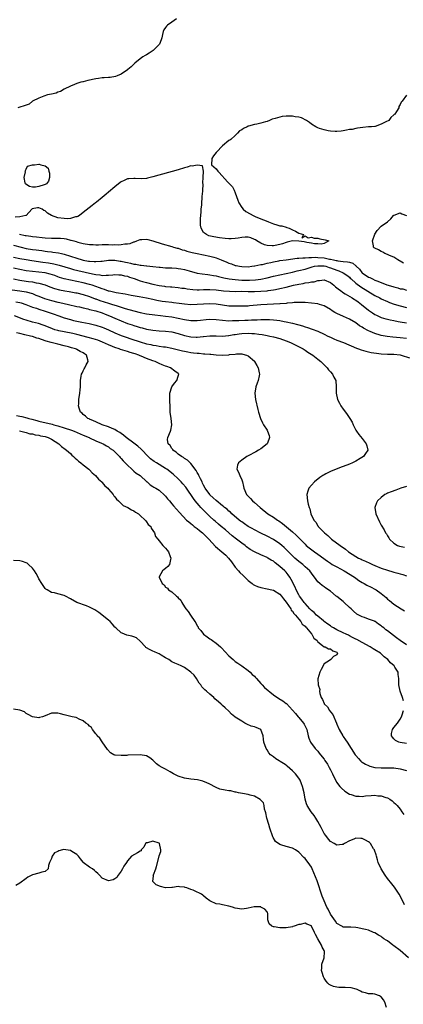
# Model space of a CAD drawing. Units: inches. Extents: x 2649000 to 2652000, y 1557000 to 1560000.
# Drawn here: x 2649705 to 2649826, y 1558384 to 1558695 of the extents above; entities that cross this region are included whole.
import ezdxf

# ---------------------------------------------------------------- set-up
doc = ezdxf.new("R2010")
doc.units = ezdxf.units.IN
doc.header["$MEASUREMENT"] = 0
doc.layers.add('LD26491557_2ft', color=135, linetype='Continuous')

msp = doc.modelspace()

# ---------------------------------------------------------------- linework, layer by layer
at = {"layer": 'LD26491557_2ft'}
for points, elevation in [([(2649754.46, 1558695), (2649753, 1558693.92), (2649751.61, 1558693), (2649751.27, 1558692.73), (2649751, 1558692.3), (2649750.45, 1558691.55), (2649750.22, 1558691), (2649750.07, 1558690.07), (2649749.81, 1558689), (2649749.63, 1558688.37), (2649749.07, 1558687), (2649749, 1558686.92), (2649747.1, 1558685), (2649745.82, 1558684.18), (2649745, 1558683.63), (2649744.57, 1558683.43), (2649743.87, 1558683), (2649743, 1558682.36), (2649741.29, 1558681), (2649740.11, 1558679.89), (2649739.09, 1558679), (2649739, 1558678.93), (2649737, 1558677.55), (2649735.74, 1558677), (2649735.21, 1558676.79), (2649733.5, 1558676.5), (2649733, 1558676.51), (2649731.62, 1558676.38), (2649731, 1558676.4), (2649729.81, 1558676.19), (2649729, 1558676.09), (2649726.47, 1558675.53), (2649725, 1558675.16), (2649724.86, 1558675.14), (2649724.27, 1558675), (2649723, 1558674.58), (2649722.29, 1558674.29), (2649721, 1558673.82), (2649719, 1558672.83), (2649717.9, 1558672.1), (2649717, 1558671.84), (2649716.46, 1558671.54), (2649715, 1558671.27), (2649713.81, 1558671), (2649712.64, 1558670.64), (2649711, 1558669.96), (2649709.08, 1558669), (2649707.93, 1558668.07), (2649707, 1558667.81), (2649706.44, 1558667.56), (2649705, 1558667.21), (2649704.45, 1558667)], 7780), ([(2649827, 1558670.91), (2649825.6, 1558669), (2649825.31, 1558668.69), (2649825, 1558668.02), (2649824.61, 1558667.39), (2649824.52, 1558667), (2649823.83, 1558665.83), (2649823.28, 1558665), (2649823.13, 1558664.87), (2649823, 1558664.72), (2649822.09, 1558663.91), (2649821.36, 1558663), (2649820.5, 1558662.5), (2649819, 1558661.77), (2649817.11, 1558661.11), (2649817, 1558661.09), (2649815.91, 1558661), (2649815.04, 1558660.96), (2649815, 1558660.94), (2649813.2, 1558660.8), (2649811.5, 1558660.5), (2649811, 1558660.46), (2649809.83, 1558660.17), (2649809, 1558660.1), (2649808.11, 1558659.89), (2649807, 1558659.73), (2649806.38, 1558659.62), (2649805, 1558659.5), (2649804.5, 1558659.5), (2649803, 1558659.6), (2649802.28, 1558659.72), (2649801, 1558659.99), (2649799.53, 1558660.47), (2649799, 1558660.66), (2649798.34, 1558661), (2649797, 1558661.78), (2649796.35, 1558662.35), (2649795.42, 1558663), (2649793.85, 1558663.85), (2649793, 1558664.03), (2649791.86, 1558664.14), (2649791, 1558664.36), (2649789.69, 1558664.31), (2649789, 1558664.35), (2649787.82, 1558664.18), (2649787, 1558664.04), (2649785.57, 1558663.57), (2649784.65, 1558663.35), (2649783.78, 1558663), (2649783, 1558662.66), (2649782.5, 1558662.5), (2649781, 1558662.08), (2649779.81, 1558661.81), (2649779, 1558661.65), (2649777.15, 1558661.15), (2649777, 1558661.12), (2649776.69, 1558661), (2649775.54, 1558660.46), (2649775, 1558660.05), (2649774.34, 1558659.66), (2649773.68, 1558659), (2649773, 1558658.25), (2649771.53, 1558657), (2649771.22, 1558656.78), (2649771, 1558656.64), (2649769, 1558654.98), (2649767.06, 1558652.94), (2649767, 1558652.85), (2649766.15, 1558651.85), (2649765.57, 1558651), (2649765.53, 1558649), (2649767, 1558647.77), (2649767.43, 1558647), (2649769.15, 1558645.15), (2649769.26, 1558645), (2649771, 1558643.24), (2649772.07, 1558642.07), (2649772.62, 1558641), (2649773, 1558640.18), (2649773.41, 1558639), (2649773.84, 1558637.84), (2649774.06, 1558637), (2649775, 1558635.54), (2649775.43, 1558635), (2649776.32, 1558634.32), (2649778.88, 1558632.88), (2649779.27, 1558632.73), (2649781, 1558631.99), (2649782.7, 1558631.3), (2649783.49, 1558631), (2649784.55, 1558630.55), (2649785, 1558630.34), (2649786.11, 1558630.11), (2649787, 1558629.7), (2649787.7, 1558629.7), (2649789, 1558629.29), (2649789.25, 1558629.25), (2649790, 1558629), (2649791, 1558628.44), (2649791.98, 1558628.02), (2649793, 1558627.39), (2649794.52, 1558627), (2649793.95, 1558625.95), (2649795, 1558626.64), (2649795.94, 1558625.94), (2649797, 1558626.13), (2649797.86, 1558625.86), (2649799, 1558625.81), (2649799.67, 1558625.67), (2649801.36, 1558625.36), (2649802.48, 1558625), (2649801, 1558624.23), (2649800.08, 1558623.92), (2649799, 1558624.1), (2649797.95, 1558624.05), (2649797, 1558624.31), (2649795.53, 1558624.47), (2649794.72, 1558624.72), (2649793, 1558624.94), (2649791, 1558624.98), (2649789.39, 1558624.61), (2649789, 1558624.54), (2649787.88, 1558624.12), (2649787, 1558623.87), (2649785.59, 1558623.59), (2649785, 1558623.43), (2649784.58, 1558623.42), (2649783, 1558623.51), (2649782.21, 1558623.79), (2649781, 1558624.25), (2649779.75, 1558625), (2649779.35, 1558625.35), (2649779, 1558625.48), (2649777.94, 1558625.94), (2649777, 1558626.17), (2649776.15, 1558626.15), (2649775, 1558626.1), (2649773.9, 1558625.9), (2649773, 1558625.77), (2649771.69, 1558625.69), (2649771, 1558625.68), (2649769.77, 1558625.77), (2649767.98, 1558625.98), (2649766.24, 1558626.24), (2649764.64, 1558626.64), (2649763.87, 1558627), (2649763, 1558627.69), (2649762.21, 1558629), (2649762.01, 1558630.01), (2649761.99, 1558631), (2649762.03, 1558632.03), (2649762.08, 1558633), (2649762.2, 1558634.2), (2649762.24, 1558635), (2649762.39, 1558636.39), (2649762.4, 1558637), (2649762.57, 1558638.57), (2649762.56, 1558639), (2649762.72, 1558640.72), (2649762.7, 1558641), (2649762.83, 1558642.83), (2649762.74, 1558643.26), (2649762.9, 1558645), (2649762.98, 1558646.98), (2649762.97, 1558647), (2649762.69, 1558648.69), (2649761, 1558648.91), (2649759.42, 1558648.58), (2649759, 1558648.62), (2649757.76, 1558648.24), (2649757, 1558648.05), (2649755, 1558647.45), (2649747, 1558645.15), (2649745.27, 1558644.73), (2649745, 1558644.68), (2649743.47, 1558644.53), (2649741.38, 1558644.62), (2649741, 1558644.66), (2649739.44, 1558644.56), (2649739, 1558644.52), (2649737.91, 1558644.09), (2649737, 1558643.63), (2649736.64, 1558643.36), (2649735, 1558642.07), (2649733, 1558640.35), (2649732.25, 1558639.75), (2649731, 1558638.67), (2649729.26, 1558637.26), (2649728.93, 1558637), (2649727.81, 1558636.19), (2649725, 1558633.95), (2649723.85, 1558633), (2649723.32, 1558632.68), (2649723, 1558632.59), (2649722.55, 1558632.55), (2649721, 1558632.1), (2649720, 1558632), (2649719, 1558632.05), (2649717, 1558632.3), (2649715.02, 1558633.02), (2649713.74, 1558633.74), (2649713, 1558634.5), (2649712.6, 1558634.6), (2649712.06, 1558635), (2649711, 1558635.44), (2649710.56, 1558635.44), (2649708.94, 1558635.06), (2649708.86, 1558635), (2649707, 1558633.03), (2649706.96, 1558633), (2649705, 1558632.62), (2649703.57, 1558632.43)], 7782), ([(2649826.02, 1558618.02), (2649825, 1558618.58), (2649824.76, 1558618.76), (2649824.29, 1558619), (2649823, 1558619.86), (2649821.62, 1558620.38), (2649821, 1558620.7), (2649820.16, 1558621), (2649819.49, 1558621.49), (2649819, 1558621.63), (2649818.16, 1558622.16), (2649817, 1558622.7), (2649816.82, 1558622.82), (2649816.6, 1558623), (2649816.53, 1558623.47), (2649816.21, 1558625), (2649817, 1558627.12), (2649817.76, 1558628.24), (2649819, 1558629.63), (2649821.02, 1558631), (2649822.02, 1558631.98), (2649822.93, 1558633), (2649823, 1558633.13), (2649823.12, 1558633.12), (2649825, 1558633.83), (2649825.53, 1558633.53), (2649826.95, 1558633)], 7784), ([(2649704.9, 1558627.1), (2649706.75, 1558626.75), (2649707, 1558626.67), (2649708.52, 1558626.52), (2649709, 1558626.42), (2649710.28, 1558626.28), (2649712.04, 1558626.04), (2649713, 1558625.95), (2649715, 1558625.89), (2649715.91, 1558625.91), (2649717, 1558625.9), (2649717.85, 1558625.85), (2649719, 1558625.72), (2649719.62, 1558625.62), (2649721, 1558625.27), (2649721.23, 1558625.23), (2649722.07, 1558625), (2649722.81, 1558624.81), (2649723.38, 1558624.62), (2649725, 1558624.21), (2649727, 1558623.84), (2649728.17, 1558623.83), (2649729, 1558623.78), (2649729.8, 1558623.8), (2649731, 1558623.87), (2649732.14, 1558623.86), (2649733, 1558623.89), (2649734.2, 1558623.8), (2649735, 1558623.84), (2649736.25, 1558623.75), (2649737, 1558623.86), (2649738.1, 1558624.1), (2649739, 1558624.1), (2649739.8, 1558624.2), (2649741, 1558624.71), (2649741.25, 1558624.75), (2649741.92, 1558625), (2649743, 1558625.47), (2649743.46, 1558625.46), (2649745, 1558625.57), (2649745.43, 1558625.43), (2649747, 1558625.04), (2649749.89, 1558624.11), (2649753, 1558623.23), (2649753.53, 1558623), (2649754.7, 1558622.7), (2649755, 1558622.66), (2649756.19, 1558622.19), (2649757, 1558622.04), (2649757.75, 1558621.75), (2649759, 1558621.46), (2649759.36, 1558621.36), (2649761, 1558621.01), (2649765, 1558620.18), (2649766.17, 1558619.83), (2649767, 1558619.63), (2649768.5, 1558619), (2649770.3, 1558618.3), (2649771, 1558617.96), (2649771.76, 1558617.76), (2649773, 1558617.28), (2649773.26, 1558617.26), (2649774.3, 1558617), (2649775, 1558616.9), (2649777, 1558616.87), (2649778.25, 1558617), (2649779, 1558617.13), (2649779.13, 1558617.13), (2649781, 1558617.55), (2649781.61, 1558617.61), (2649783, 1558617.96), (2649784.17, 1558618.17), (2649785, 1558618.4), (2649786.71, 1558618.71), (2649787, 1558618.78), (2649789, 1558619.08), (2649792.47, 1558619.53), (2649793, 1558619.54), (2649794.31, 1558619.69), (2649795, 1558619.66), (2649796.21, 1558619.79), (2649797, 1558619.75), (2649798.18, 1558619.82), (2649799, 1558619.78), (2649801, 1558619.63), (2649802.75, 1558619.25), (2649803, 1558619.23), (2649803.99, 1558619), (2649804.83, 1558618.83), (2649805, 1558618.77), (2649805.29, 1558618.71), (2649807, 1558618.53), (2649808.42, 1558618.42), (2649809, 1558618.25), (2649810.01, 1558618.01), (2649811, 1558617.14), (2649811.1, 1558617.1), (2649811.14, 1558617), (2649812.11, 1558616.11), (2649812.94, 1558615), (2649813, 1558614.94), (2649815, 1558613.6), (2649815.45, 1558613.45), (2649816.26, 1558613), (2649817, 1558612.66), (2649817.62, 1558612.38), (2649819, 1558611.85), (2649820.8, 1558611.2), (2649822.66, 1558610.66), (2649823, 1558610.53), (2649824.24, 1558610.24), (2649825, 1558609.93), (2649825.85, 1558609.85), (2649827, 1558609.42)], 7784), ([(2649703, 1558623.63), (2649705.42, 1558623), (2649707, 1558622.64), (2649709, 1558622.31), (2649710.17, 1558622.17), (2649711, 1558622.05), (2649711.95, 1558621.95), (2649713, 1558621.77), (2649713.71, 1558621.71), (2649715, 1558621.53), (2649715.49, 1558621.49), (2649717.23, 1558621.23), (2649718.21, 1558621), (2649719, 1558620.83), (2649721, 1558620.21), (2649723, 1558619.52), (2649724.74, 1558619), (2649725, 1558618.93), (2649726.66, 1558618.66), (2649727, 1558618.59), (2649728.52, 1558618.52), (2649729, 1558618.46), (2649730.6, 1558618.6), (2649731, 1558618.61), (2649733, 1558618.89), (2649735, 1558618.92), (2649736.66, 1558618.66), (2649737, 1558618.63), (2649738.34, 1558618.34), (2649739, 1558618.18), (2649739.98, 1558617.98), (2649741, 1558617.7), (2649741.62, 1558617.62), (2649743, 1558617.31), (2649743.31, 1558617.31), (2649745, 1558617.11), (2649745.11, 1558617.11), (2649746.96, 1558616.96), (2649749, 1558616.7), (2649749.31, 1558616.69), (2649751, 1558616.55), (2649753, 1558616.5), (2649754.4, 1558616.4), (2649755, 1558616.33), (2649755.85, 1558616.15), (2649757, 1558615.95), (2649758.47, 1558615.53), (2649761, 1558614.85), (2649762.58, 1558614.58), (2649764.36, 1558614.36), (2649765, 1558614.32), (2649766.09, 1558614.09), (2649767, 1558613.98), (2649767.74, 1558613.74), (2649769, 1558613.48), (2649769.37, 1558613.37), (2649771.04, 1558613.04), (2649773, 1558612.79), (2649775, 1558612.65), (2649777, 1558612.58), (2649777.42, 1558612.58), (2649779.32, 1558612.68), (2649781.08, 1558612.92), (2649783, 1558613.35), (2649785, 1558613.86), (2649787, 1558614.34), (2649791, 1558615.17), (2649792.47, 1558615.53), (2649793, 1558615.63), (2649795, 1558616.14), (2649797.2, 1558616.8), (2649798.02, 1558617), (2649799, 1558617.17), (2649801, 1558617.13), (2649801.54, 1558617), (2649802.62, 1558616.62), (2649803, 1558616.54), (2649805, 1558615.73), (2649805.59, 1558615.59), (2649806.98, 1558614.98), (2649808.21, 1558614.21), (2649809, 1558613.54), (2649809.26, 1558613.26), (2649809.53, 1558613), (2649811, 1558611.67), (2649812.53, 1558610.53), (2649817, 1558607.83), (2649818.61, 1558607), (2649819, 1558606.78), (2649821, 1558605.85), (2649821.61, 1558605.61), (2649823.06, 1558605.06), (2649825, 1558604.48), (2649827, 1558604.02)], 7786), ([(2649703, 1558619.85), (2649705, 1558619.5), (2649707, 1558619.13), (2649708.83, 1558618.83), (2649712.3, 1558618.3), (2649714.07, 1558618.06), (2649715.78, 1558617.78), (2649717.39, 1558617.39), (2649721, 1558616.28), (2649721.99, 1558615.99), (2649727, 1558614.79), (2649728.51, 1558614.51), (2649729, 1558614.37), (2649730.29, 1558614.29), (2649731, 1558614.12), (2649732.24, 1558614.24), (2649733, 1558614.17), (2649734.35, 1558614.35), (2649735, 1558614.37), (2649736.29, 1558614.29), (2649737, 1558614.28), (2649738, 1558614), (2649739, 1558613.83), (2649739.61, 1558613.61), (2649741.13, 1558613.13), (2649743, 1558612.43), (2649743.76, 1558612.23), (2649745, 1558611.87), (2649747, 1558611.39), (2649749, 1558610.94), (2649750.71, 1558610.71), (2649751, 1558610.64), (2649752.54, 1558610.54), (2649753, 1558610.49), (2649755, 1558610.35), (2649756.15, 1558610.15), (2649757, 1558610.05), (2649757.86, 1558609.86), (2649759.63, 1558609.63), (2649761, 1558609.56), (2649761.56, 1558609.56), (2649763, 1558609.64), (2649763.64, 1558609.64), (2649765, 1558609.69), (2649767, 1558609.56), (2649769.28, 1558609.28), (2649771.12, 1558609.12), (2649773.09, 1558609.09), (2649775, 1558609.1), (2649777, 1558609.05), (2649779, 1558609.03), (2649781, 1558609.1), (2649783, 1558609.28), (2649783.34, 1558609.34), (2649785, 1558609.57), (2649785.72, 1558609.72), (2649787, 1558609.95), (2649789, 1558610.41), (2649791.3, 1558611), (2649793, 1558611.39), (2649794.39, 1558611.61), (2649795, 1558611.76), (2649796.14, 1558611.86), (2649797, 1558612.09), (2649797.86, 1558612.14), (2649799, 1558612.51), (2649799.52, 1558612.48), (2649801, 1558612.68), (2649803, 1558611.85), (2649804.07, 1558611), (2649804.56, 1558610.56), (2649805, 1558610.24), (2649806.54, 1558609), (2649806.8, 1558608.8), (2649807.67, 1558608.33), (2649809.84, 1558607), (2649810.54, 1558606.54), (2649811, 1558606.29), (2649811.74, 1558605.74), (2649812.8, 1558605), (2649815, 1558603.21), (2649816.29, 1558602.29), (2649817, 1558601.84), (2649817.54, 1558601.54), (2649819, 1558600.89), (2649820.44, 1558600.44), (2649821, 1558600.29), (2649821.87, 1558600.13), (2649823, 1558599.88), (2649824.36, 1558599.64), (2649825, 1558599.5), (2649827, 1558599.14)], 7788), ([(2649827, 1558594.23), (2649825, 1558594.46), (2649822.67, 1558594.67), (2649820.88, 1558594.88), (2649819, 1558595.21), (2649818.68, 1558595.32), (2649817, 1558595.79), (2649815.57, 1558596.43), (2649815, 1558596.65), (2649813.46, 1558597.46), (2649813, 1558597.79), (2649812.21, 1558598.21), (2649811, 1558599.16), (2649809, 1558600.33), (2649807.12, 1558601.12), (2649805, 1558602.08), (2649804.41, 1558602.41), (2649803.56, 1558603), (2649803, 1558603.35), (2649801, 1558604.52), (2649799.55, 1558605), (2649799, 1558605.16), (2649797, 1558605.41), (2649795, 1558605.54), (2649793.6, 1558605.6), (2649791.54, 1558605.54), (2649791, 1558605.47), (2649789.35, 1558605.35), (2649789, 1558605.28), (2649787.16, 1558605.16), (2649787, 1558605.13), (2649783, 1558604.94), (2649781, 1558604.83), (2649777.48, 1558604.52), (2649777, 1558604.47), (2649775.58, 1558604.42), (2649775, 1558604.38), (2649773, 1558604.38), (2649771, 1558604.47), (2649769, 1558604.71), (2649767, 1558605.01), (2649765, 1558605.14), (2649763, 1558605.05), (2649761, 1558604.9), (2649759, 1558604.89), (2649757, 1558605.07), (2649755.29, 1558605.29), (2649753.49, 1558605.49), (2649753, 1558605.53), (2649751, 1558605.75), (2649749.93, 1558605.93), (2649748.26, 1558606.26), (2649747, 1558606.57), (2649744.97, 1558606.97), (2649742.66, 1558607.34), (2649740.19, 1558607.81), (2649738.24, 1558608.24), (2649735.37, 1558608.63), (2649735, 1558608.7), (2649733.75, 1558609), (2649733.17, 1558609.17), (2649733, 1558609.19), (2649731.7, 1558609.7), (2649731, 1558609.87), (2649730.2, 1558610.2), (2649729, 1558610.59), (2649727.84, 1558611), (2649727, 1558611.27), (2649725, 1558611.82), (2649723, 1558612.25), (2649721, 1558612.61), (2649719.03, 1558613.03), (2649717.5, 1558613.5), (2649717, 1558613.67), (2649716.04, 1558614.04), (2649714.55, 1558614.55), (2649713, 1558614.92), (2649711, 1558615.17), (2649709, 1558615.34), (2649707, 1558615.58), (2649705, 1558615.97), (2649703, 1558616.41)], 7790), ([(2649703, 1558613.02), (2649705, 1558612.62), (2649707, 1558612.31), (2649707.8, 1558612.2), (2649709, 1558612.06), (2649710.19, 1558611.81), (2649711, 1558611.71), (2649713, 1558611.11), (2649714.5, 1558610.5), (2649715.96, 1558609.96), (2649717.54, 1558609.54), (2649719.23, 1558609.23), (2649720.64, 1558609), (2649722.65, 1558608.65), (2649723, 1558608.58), (2649725, 1558608.09), (2649727, 1558607.43), (2649728.77, 1558606.77), (2649729, 1558606.7), (2649730.25, 1558606.25), (2649733, 1558605.35), (2649734.21, 1558605), (2649735.37, 1558604.63), (2649737, 1558604.15), (2649738.26, 1558603.74), (2649741, 1558602.92), (2649743, 1558602.41), (2649745, 1558602.04), (2649747.65, 1558601.65), (2649749.45, 1558601.45), (2649751, 1558601.32), (2649753, 1558601.07), (2649755, 1558600.67), (2649757, 1558600.19), (2649759, 1558599.88), (2649761, 1558599.88), (2649761.97, 1558599.97), (2649763.81, 1558600.19), (2649765, 1558600.3), (2649767, 1558600.27), (2649769, 1558600.03), (2649771, 1558599.84), (2649772.13, 1558599.87), (2649773, 1558599.86), (2649774.08, 1558599.92), (2649776.02, 1558599.98), (2649777, 1558600.03), (2649778.12, 1558600.12), (2649779.88, 1558600.12), (2649781, 1558600.21), (2649781.8, 1558600.2), (2649783, 1558600.24), (2649783.82, 1558600.18), (2649785, 1558600.14), (2649786.04, 1558600.04), (2649787, 1558599.88), (2649788.41, 1558599.59), (2649789, 1558599.5), (2649791, 1558599.04), (2649792.64, 1558598.64), (2649793, 1558598.51), (2649794.2, 1558598.2), (2649795, 1558597.91), (2649795.72, 1558597.72), (2649797.2, 1558597.2), (2649799, 1558596.51), (2649801, 1558595.57), (2649802.15, 1558595), (2649803, 1558594.6), (2649804.11, 1558594.11), (2649805, 1558593.74), (2649807.08, 1558592.92), (2649811.22, 1558591.22), (2649811.86, 1558591), (2649812.67, 1558590.67), (2649814.2, 1558590.2), (2649815.83, 1558589.83), (2649817.56, 1558589.56), (2649819, 1558589.4), (2649821, 1558589.31), (2649823, 1558589.26), (2649825, 1558589.06), (2649825.31, 1558589), (2649827.92, 1558588.09)], 7792), ([(2649701, 1558609.74), (2649705, 1558609.22), (2649707, 1558608.91), (2649709, 1558608.37), (2649710.07, 1558607.93), (2649711, 1558607.58), (2649712.84, 1558606.84), (2649715, 1558606.19), (2649717, 1558605.72), (2649717.61, 1558605.61), (2649720.42, 1558605), (2649723, 1558604.37), (2649723.81, 1558604.19), (2649725, 1558603.87), (2649726.43, 1558603.57), (2649727, 1558603.41), (2649729, 1558602.94), (2649731, 1558602.27), (2649731.92, 1558601.92), (2649733.34, 1558601.34), (2649735, 1558600.62), (2649737, 1558599.77), (2649739, 1558599), (2649740.5, 1558598.5), (2649741, 1558598.31), (2649742.02, 1558598.02), (2649743, 1558597.7), (2649743.57, 1558597.57), (2649745, 1558597.2), (2649747, 1558596.84), (2649749, 1558596.63), (2649751, 1558596.52), (2649753, 1558596.28), (2649755, 1558595.78), (2649757, 1558595.18), (2649759, 1558594.75), (2649760.68, 1558594.68), (2649761, 1558594.65), (2649762.82, 1558594.82), (2649763, 1558594.82), (2649765, 1558595.06), (2649767, 1558595.1), (2649769, 1558595), (2649770.87, 1558595.13), (2649771, 1558595.13), (2649772.55, 1558595.45), (2649773, 1558595.5), (2649774.26, 1558595.74), (2649775, 1558595.84), (2649777, 1558595.91), (2649778.19, 1558595.81), (2649779, 1558595.76), (2649780.44, 1558595.56), (2649781.46, 1558595.46), (2649783, 1558595.19), (2649783.91, 1558595), (2649785, 1558594.73), (2649787, 1558594.18), (2649789, 1558593.54), (2649790.44, 1558593), (2649794.39, 1558591), (2649794.73, 1558590.73), (2649795, 1558590.56), (2649795.9, 1558589.9), (2649797.4, 1558589), (2649799, 1558587.73), (2649800, 1558587), (2649800.46, 1558586.46), (2649801, 1558585.96), (2649801.47, 1558585.47), (2649802.01, 1558585), (2649802.4, 1558584.4), (2649803, 1558583.67), (2649803.61, 1558583), (2649804.07, 1558582.07), (2649804.65, 1558581), (2649804.85, 1558579), (2649804.77, 1558577), (2649805.2, 1558575), (2649805.82, 1558573.82), (2649806.31, 1558573), (2649807, 1558572), (2649807.78, 1558571), (2649808.29, 1558570.29), (2649809.16, 1558569), (2649809.81, 1558567.81), (2649810.17, 1558567), (2649811, 1558565.36), (2649811.2, 1558565), (2649812, 1558564), (2649813, 1558562.66), (2649814.31, 1558561), (2649814.43, 1558560.43), (2649814.83, 1558559), (2649814.06, 1558557.94), (2649813.42, 1558557), (2649812.42, 1558556.42), (2649811, 1558555.55), (2649809.99, 1558555), (2649809, 1558554.64), (2649807, 1558553.88), (2649806.35, 1558553.65), (2649803, 1558552.31), (2649801.52, 1558551.52), (2649801, 1558551.28), (2649800.58, 1558551), (2649799.64, 1558550.36), (2649797.92, 1558549), (2649797, 1558548), (2649796.19, 1558547), (2649795.9, 1558546.1), (2649795.6, 1558545), (2649795.73, 1558543), (2649795.96, 1558542.04), (2649796.25, 1558541), (2649796.49, 1558540.49), (2649796.82, 1558539), (2649797.74, 1558537), (2649798.35, 1558536.35), (2649799, 1558535.22), (2649799.1, 1558535.1), (2649799.15, 1558535), (2649801.1, 1558533), (2649802.15, 1558532.15), (2649803, 1558531.31), (2649803.36, 1558531), (2649806.02, 1558529), (2649807.78, 1558527.78), (2649808.69, 1558527), (2649811, 1558525.49), (2649811.86, 1558525), (2649812.65, 1558524.65), (2649813, 1558524.48), (2649814.05, 1558524.05), (2649815.41, 1558523.41), (2649816.23, 1558523), (2649817, 1558522.67), (2649819, 1558521.84), (2649821, 1558521.17), (2649822.7, 1558520.7), (2649823, 1558520.6), (2649824.27, 1558520.27), (2649825, 1558520.01), (2649825.79, 1558519.79), (2649827, 1558519.41)], 7794), ([(2649703.77, 1558605.77), (2649705, 1558605.57), (2649705.46, 1558605.46), (2649706.96, 1558605), (2649709, 1558604.16), (2649710.25, 1558603.75), (2649711, 1558603.46), (2649713, 1558602.85), (2649715.89, 1558601.89), (2649717, 1558601.45), (2649717.34, 1558601.34), (2649719, 1558600.72), (2649721, 1558600.17), (2649721.95, 1558599.95), (2649724.62, 1558599.38), (2649726.94, 1558598.94), (2649729, 1558598.46), (2649731, 1558597.8), (2649731.55, 1558597.55), (2649733, 1558596.97), (2649735, 1558596.05), (2649737, 1558595.21), (2649738.61, 1558594.61), (2649740.09, 1558594.09), (2649743, 1558593.14), (2649745, 1558592.58), (2649746.33, 1558592.33), (2649747, 1558592.16), (2649748.02, 1558591.98), (2649749, 1558591.86), (2649750.36, 1558591.64), (2649751, 1558591.57), (2649753, 1558591.18), (2649756.35, 1558590.35), (2649757, 1558590.21), (2649758.02, 1558590.02), (2649759, 1558589.84), (2649759.76, 1558589.76), (2649761, 1558589.59), (2649761.57, 1558589.57), (2649763, 1558589.4), (2649763.39, 1558589.4), (2649765, 1558589.25), (2649765.24, 1558589.24), (2649767, 1558589.09), (2649769, 1558589.01), (2649771, 1558589.11), (2649771.15, 1558589.15), (2649773, 1558589.33), (2649773.4, 1558589.4), (2649775, 1558589.36), (2649775.34, 1558589.34), (2649776.55, 1558589), (2649777, 1558588.79), (2649779, 1558587.09), (2649779.09, 1558587), (2649779.77, 1558585.77), (2649780.23, 1558585), (2649780.56, 1558583.44), (2649780.64, 1558583), (2649780.51, 1558582.51), (2649780.19, 1558581), (2649779.89, 1558580.11), (2649779.46, 1558579), (2649779.16, 1558577), (2649779.4, 1558575), (2649780.14, 1558571.86), (2649780.32, 1558571), (2649780.9, 1558569), (2649781.62, 1558567.62), (2649781.92, 1558567), (2649783, 1558565.3), (2649783.17, 1558565), (2649783.62, 1558563.62), (2649783.78, 1558563), (2649783.61, 1558562.4), (2649783.04, 1558561), (2649783, 1558560.97), (2649781, 1558559.46), (2649780.3, 1558559), (2649779.46, 1558558.54), (2649779, 1558558.27), (2649777.43, 1558557.43), (2649776.59, 1558557), (2649775, 1558555.9), (2649773.98, 1558555), (2649773.72, 1558554.28), (2649773.5, 1558553), (2649774.05, 1558552.05), (2649774.39, 1558551), (2649775, 1558549.64), (2649775.21, 1558549), (2649775.56, 1558547.56), (2649775.64, 1558547), (2649776.53, 1558545), (2649777, 1558544.48), (2649777.74, 1558543.74), (2649778.43, 1558543), (2649779, 1558542.55), (2649780.82, 1558541), (2649783.3, 1558539), (2649785, 1558537.87), (2649786.25, 1558537), (2649786.71, 1558536.71), (2649787.88, 1558535.88), (2649791, 1558533.25), (2649792.19, 1558532.19), (2649795, 1558529.35), (2649795.39, 1558529), (2649796.26, 1558528.26), (2649797.97, 1558527), (2649799, 1558526.28), (2649802.02, 1558524.02), (2649803, 1558523.36), (2649803.59, 1558523), (2649805, 1558522.21), (2649807.29, 1558521), (2649810.56, 1558519), (2649811, 1558518.66), (2649811.98, 1558517.98), (2649813, 1558517.32), (2649813.61, 1558517), (2649814.47, 1558516.47), (2649815.79, 1558515.79), (2649817, 1558515.21), (2649817.38, 1558515), (2649819, 1558513.86), (2649820.08, 1558513), (2649820.55, 1558512.55), (2649821, 1558512.09), (2649821.59, 1558511.59), (2649823, 1558510.5), (2649825.3, 1558509), (2649826.36, 1558508.36)], 7796), ([(2649827, 1558497.66), (2649825, 1558499.03), (2649823.85, 1558499.85), (2649821, 1558502.04), (2649820.43, 1558502.43), (2649819.86, 1558503), (2649819.35, 1558503.35), (2649819, 1558503.67), (2649818.14, 1558504.14), (2649817.08, 1558505), (2649817, 1558505.05), (2649816.9, 1558505.1), (2649815, 1558505.77), (2649813.75, 1558506.25), (2649813, 1558506.46), (2649811.33, 1558507.33), (2649810.24, 1558508.24), (2649809.49, 1558509), (2649809, 1558509.41), (2649807.35, 1558511), (2649807, 1558511.29), (2649805, 1558512.89), (2649804.85, 1558513), (2649803, 1558514.56), (2649801.54, 1558515.54), (2649801, 1558515.95), (2649800.36, 1558516.36), (2649799.64, 1558517), (2649799, 1558517.54), (2649798.02, 1558519), (2649797.5, 1558519.5), (2649796.45, 1558521), (2649795, 1558522.29), (2649794.25, 1558523), (2649793, 1558523.96), (2649791.77, 1558525), (2649791, 1558525.71), (2649788.37, 1558528.37), (2649787.67, 1558529), (2649787, 1558529.54), (2649785, 1558530.83), (2649783, 1558531.91), (2649781, 1558532.9), (2649779, 1558533.94), (2649778.33, 1558534.33), (2649777.06, 1558535), (2649775.85, 1558535.85), (2649775, 1558536.41), (2649774.68, 1558536.68), (2649774.26, 1558537), (2649771.91, 1558539), (2649771.45, 1558539.45), (2649771, 1558539.81), (2649770.39, 1558540.39), (2649769.61, 1558541), (2649769.3, 1558541.3), (2649769, 1558541.52), (2649767, 1558543.11), (2649766.04, 1558544.04), (2649765, 1558544.9), (2649764.91, 1558545), (2649763.5, 1558547), (2649763, 1558547.95), (2649762.67, 1558548.67), (2649762.49, 1558549), (2649762.04, 1558550.04), (2649761.51, 1558551), (2649761.36, 1558551.36), (2649761, 1558551.94), (2649760.62, 1558552.62), (2649759, 1558554.81), (2649758.79, 1558555), (2649757.91, 1558555.91), (2649757, 1558556.43), (2649756.67, 1558556.67), (2649756, 1558557), (2649755, 1558557.81), (2649754.39, 1558558.39), (2649753.34, 1558559), (2649753.24, 1558559.24), (2649753, 1558559.54), (2649752.49, 1558560.49), (2649751.86, 1558561), (2649751.62, 1558562.38), (2649751.68, 1558563), (2649752.54, 1558565), (2649752.64, 1558565.36), (2649752.94, 1558567), (2649752.73, 1558569), (2649752.49, 1558571), (2649752.42, 1558573), (2649752.34, 1558574.34), (2649752.32, 1558575), (2649752.32, 1558577), (2649753.02, 1558579), (2649753.82, 1558580.18), (2649754.53, 1558581), (2649755, 1558582.38), (2649755.15, 1558583), (2649755, 1558583.16), (2649753.93, 1558583.93), (2649752.59, 1558585), (2649751.35, 1558585.35), (2649751, 1558585.48), (2649749.92, 1558585.92), (2649749, 1558586.34), (2649748.56, 1558586.56), (2649747.75, 1558587), (2649747, 1558587.24), (2649745, 1558587.94), (2649743.35, 1558588.65), (2649743, 1558588.78), (2649742.53, 1558589), (2649741.36, 1558589.36), (2649741, 1558589.49), (2649739.82, 1558589.82), (2649739, 1558590.11), (2649738.3, 1558590.3), (2649736.81, 1558590.81), (2649736.32, 1558591), (2649735, 1558591.42), (2649734.29, 1558591.71), (2649733, 1558592.2), (2649731.09, 1558593.09), (2649729.67, 1558593.67), (2649728.17, 1558594.17), (2649726.59, 1558594.59), (2649723, 1558595.52), (2649721.78, 1558595.78), (2649719, 1558596.28), (2649717.34, 1558596.66), (2649717, 1558596.73), (2649716.12, 1558597), (2649715.29, 1558597.29), (2649713, 1558598.23), (2649712.43, 1558598.43), (2649710.91, 1558598.91), (2649709, 1558599.43), (2649707, 1558600.02), (2649706.26, 1558600.26), (2649703.34, 1558601.34)], 7798), ([(2649825.99, 1558479.99), (2649825.77, 1558481), (2649825.02, 1558483), (2649824.55, 1558485), (2649824.58, 1558485.42), (2649824.59, 1558487), (2649824.31, 1558488.31), (2649824.31, 1558489), (2649823.34, 1558490.66), (2649823.11, 1558491), (2649821.94, 1558491.94), (2649821.14, 1558493), (2649819.91, 1558493.91), (2649819, 1558494.79), (2649818.76, 1558495), (2649817, 1558496.11), (2649816.42, 1558496.42), (2649815.57, 1558497), (2649813, 1558498.35), (2649811.3, 1558499.3), (2649811, 1558499.43), (2649810, 1558500), (2649809, 1558500.47), (2649808.65, 1558500.65), (2649807.91, 1558501), (2649807, 1558501.47), (2649805, 1558502.43), (2649803.92, 1558503), (2649803.38, 1558503.38), (2649803, 1558503.62), (2649802.21, 1558504.21), (2649801.05, 1558505), (2649800.82, 1558505.18), (2649799, 1558506.68), (2649798.63, 1558507), (2649797.83, 1558507.83), (2649797, 1558508.46), (2649796.48, 1558509), (2649795, 1558510.67), (2649794.73, 1558511), (2649794.02, 1558512.02), (2649793.28, 1558513), (2649793, 1558513.46), (2649792.14, 1558515), (2649791.82, 1558515.82), (2649791.23, 1558517), (2649791, 1558517.51), (2649790.2, 1558519), (2649789.71, 1558519.71), (2649789, 1558520.56), (2649788.59, 1558521), (2649787, 1558522.4), (2649785.53, 1558523.53), (2649785, 1558523.98), (2649784.33, 1558524.33), (2649783.3, 1558525), (2649783, 1558525.18), (2649781, 1558526.05), (2649779.01, 1558527.01), (2649777.71, 1558527.71), (2649776.56, 1558528.56), (2649776.05, 1558529), (2649775, 1558529.72), (2649773.38, 1558531), (2649772.03, 1558532.03), (2649771, 1558533.01), (2649769.87, 1558533.87), (2649768.52, 1558535), (2649767.66, 1558535.66), (2649766.59, 1558536.59), (2649766.18, 1558537), (2649765, 1558538.1), (2649764.12, 1558539), (2649762.54, 1558540.54), (2649762.15, 1558541), (2649761.58, 1558541.58), (2649760.35, 1558543), (2649759.76, 1558543.76), (2649757.57, 1558547), (2649757.35, 1558547.35), (2649756.43, 1558548.43), (2649755.92, 1558549), (2649755, 1558549.95), (2649753.44, 1558551.44), (2649753, 1558551.75), (2649752.3, 1558552.3), (2649751.39, 1558553), (2649751, 1558553.27), (2649748.15, 1558555), (2649747.45, 1558555.45), (2649746.29, 1558556.29), (2649745.27, 1558557.27), (2649743.61, 1558559), (2649743.32, 1558559.32), (2649742.26, 1558560.26), (2649741, 1558561.25), (2649738.62, 1558563), (2649737.77, 1558563.77), (2649737, 1558564.26), (2649736.57, 1558564.57), (2649735.74, 1558565), (2649735, 1558565.52), (2649734.16, 1558565.84), (2649733, 1558566.39), (2649730.99, 1558567), (2649729, 1558567.96), (2649728.32, 1558568.32), (2649727, 1558568.79), (2649726.86, 1558568.86), (2649726.46, 1558569), (2649725.76, 1558569.76), (2649725, 1558570.32), (2649724.66, 1558570.66), (2649724.13, 1558571), (2649723.72, 1558572.28), (2649723.55, 1558573), (2649723.6, 1558573.6), (2649723.65, 1558575), (2649723.92, 1558577), (2649724.02, 1558578.02), (2649724.15, 1558579), (2649724.17, 1558579.83), (2649724.18, 1558581), (2649724.36, 1558582.36), (2649724.46, 1558583), (2649724.67, 1558583.33), (2649725, 1558584), (2649725.36, 1558584.64), (2649725.5, 1558585), (2649725.96, 1558585.96), (2649726.55, 1558587), (2649726.47, 1558587.53), (2649726.06, 1558589), (2649725.39, 1558589.39), (2649725, 1558589.66), (2649724.1, 1558590.1), (2649723, 1558590.81), (2649722.86, 1558590.86), (2649722.63, 1558591), (2649721.32, 1558591.32), (2649721, 1558591.42), (2649720.43, 1558591.57), (2649719, 1558591.9), (2649717, 1558592.4), (2649714.92, 1558593), (2649713.39, 1558593.39), (2649711.87, 1558593.87), (2649711, 1558594.2), (2649710.38, 1558594.38), (2649709, 1558594.84), (2649708.41, 1558595), (2649706.57, 1558595.43), (2649705, 1558595.76), (2649703.98, 1558596.02)], 7800), ([(2649703.96, 1558569.96), (2649705, 1558569.77), (2649705.63, 1558569.63), (2649707.23, 1558569.23), (2649707.87, 1558569), (2649708.79, 1558568.79), (2649710.39, 1558568.39), (2649711, 1558568.22), (2649715.2, 1558567.2), (2649715.81, 1558567), (2649717, 1558566.67), (2649719, 1558566.05), (2649721.31, 1558565.31), (2649722.12, 1558565), (2649725, 1558563.72), (2649726.85, 1558563), (2649727, 1558562.91), (2649729, 1558561.93), (2649730.77, 1558561.23), (2649731.31, 1558561), (2649732.35, 1558560.35), (2649733, 1558560.03), (2649733.56, 1558559.56), (2649734.49, 1558559), (2649735, 1558558.53), (2649736.44, 1558557), (2649736.69, 1558556.69), (2649737, 1558556.38), (2649737.62, 1558555.62), (2649738.29, 1558555), (2649739, 1558554.27), (2649740.38, 1558553), (2649740.69, 1558552.69), (2649741, 1558552.44), (2649741.74, 1558551.74), (2649742.95, 1558551), (2649745.08, 1558549.08), (2649745.23, 1558549), (2649746.13, 1558548.13), (2649747, 1558547.57), (2649747.31, 1558547.31), (2649747.96, 1558547), (2649749, 1558546.41), (2649750.78, 1558544.78), (2649751, 1558544.55), (2649751.65, 1558543.65), (2649752.2, 1558543), (2649753, 1558542.12), (2649753.51, 1558541.51), (2649754.46, 1558540.46), (2649755.36, 1558539.36), (2649757.64, 1558537), (2649758.38, 1558536.38), (2649759, 1558535.9), (2649759.45, 1558535.45), (2649760.03, 1558535), (2649761, 1558534.31), (2649761.7, 1558533.7), (2649762.61, 1558533), (2649763, 1558532.68), (2649764.63, 1558531), (2649766.7, 1558528.7), (2649768.77, 1558527), (2649769.97, 1558525.97), (2649770.86, 1558525), (2649771.79, 1558523.79), (2649773, 1558522.13), (2649773.99, 1558521), (2649774.44, 1558520.44), (2649775.47, 1558519.47), (2649777, 1558517.97), (2649778.26, 1558517), (2649778.66, 1558516.66), (2649779, 1558516.46), (2649780.02, 1558516.02), (2649781, 1558515.68), (2649783, 1558515.36), (2649784.46, 1558515), (2649785, 1558514.89), (2649787, 1558513.61), (2649787.51, 1558513), (2649788.14, 1558512.14), (2649789, 1558511.07), (2649790.48, 1558509), (2649790.63, 1558508.63), (2649791, 1558508.28), (2649791.49, 1558507.49), (2649792.02, 1558507), (2649793, 1558505.78), (2649793.7, 1558505), (2649794.12, 1558504.12), (2649795, 1558503.5), (2649795.21, 1558503.21), (2649795.49, 1558503), (2649797, 1558501.17), (2649797.16, 1558501), (2649797.72, 1558499.72), (2649798.77, 1558499), (2649799, 1558498.65), (2649800.54, 1558497.46), (2649801, 1558497.06), (2649801.31, 1558497), (2649802.36, 1558496.36), (2649803, 1558496.37), (2649803.8, 1558495.8), (2649805, 1558495.38), (2649805.15, 1558495.15), (2649805.26, 1558495), (2649805, 1558494.47), (2649804.01, 1558493.99), (2649803.1, 1558493), (2649802.7, 1558492.7), (2649801, 1558491.66), (2649800.08, 1558489.92), (2649799.62, 1558489), (2649799.02, 1558486.98), (2649799.16, 1558485), (2649799.6, 1558483.6), (2649799.56, 1558483), (2649799.64, 1558482.36), (2649800.12, 1558481), (2649800.47, 1558480.47), (2649801, 1558479.13), (2649801.06, 1558479.06), (2649801.07, 1558479), (2649802.07, 1558478.07), (2649802.67, 1558477), (2649802.82, 1558476.82), (2649803, 1558476.55), (2649803.7, 1558475.7), (2649804.86, 1558473), (2649805, 1558472.63), (2649805.72, 1558471), (2649806.86, 1558469), (2649807, 1558468.79), (2649807.75, 1558467.75), (2649808.26, 1558467), (2649810.83, 1558463), (2649811, 1558462.77), (2649811.81, 1558461.81), (2649812.62, 1558461), (2649812.82, 1558460.82), (2649813, 1558460.69), (2649814.04, 1558460.04), (2649815, 1558459.58), (2649815.42, 1558459.42), (2649817.02, 1558459.02), (2649819, 1558458.9), (2649821, 1558458.9), (2649823, 1558458.85), (2649825, 1558458.61), (2649827, 1558458.08)], 7802), ([(2649704.93, 1558565.07), (2649705.39, 1558565), (2649706.65, 1558564.65), (2649707, 1558564.62), (2649708.21, 1558564.21), (2649709, 1558564.13), (2649709.87, 1558563.87), (2649711, 1558563.72), (2649711.58, 1558563.58), (2649713, 1558563.3), (2649713.92, 1558563), (2649715, 1558562.49), (2649717.29, 1558561), (2649718.22, 1558560.22), (2649719.36, 1558559.36), (2649719.79, 1558559), (2649721, 1558557.97), (2649721.48, 1558557.48), (2649722, 1558557), (2649722.46, 1558556.46), (2649723, 1558556.07), (2649723.56, 1558555.56), (2649724.31, 1558555), (2649725, 1558554.37), (2649726.78, 1558553), (2649726.88, 1558552.88), (2649727, 1558552.79), (2649727.87, 1558551.87), (2649728.91, 1558551), (2649729.86, 1558549.86), (2649730.87, 1558549), (2649730.92, 1558548.92), (2649731, 1558548.86), (2649731.81, 1558547.81), (2649732.76, 1558547), (2649733, 1558546.73), (2649734.45, 1558545), (2649734.64, 1558544.64), (2649735, 1558544.36), (2649735.54, 1558543.54), (2649736.2, 1558543), (2649737.61, 1558541.61), (2649739.07, 1558541), (2649740.24, 1558540.24), (2649741, 1558539.92), (2649741.51, 1558539.51), (2649742.41, 1558539), (2649743, 1558538.42), (2649744.61, 1558537), (2649744.73, 1558536.73), (2649745, 1558536.48), (2649745.56, 1558535.56), (2649746.31, 1558535), (2649746.44, 1558534.44), (2649747, 1558533.74), (2649747.47, 1558533), (2649747.81, 1558531.81), (2649748.61, 1558531), (2649749, 1558530.39), (2649750.15, 1558529), (2649750.52, 1558528.52), (2649751, 1558528.15), (2649751.45, 1558527.45), (2649751.87, 1558527), (2649752.48, 1558525.52), (2649752.67, 1558525), (2649752.53, 1558524.53), (2649752.26, 1558523), (2649751.7, 1558522.3), (2649751, 1558521.7), (2649750.57, 1558521.43), (2649750.06, 1558521), (2649749, 1558519.07), (2649748.98, 1558519), (2649749.9, 1558517), (2649750.53, 1558516.53), (2649751, 1558515.87), (2649751.56, 1558515.56), (2649751.95, 1558515), (2649753, 1558514.33), (2649754.47, 1558513), (2649754.79, 1558512.79), (2649755, 1558512.51), (2649755.77, 1558511.77), (2649756.11, 1558511), (2649757, 1558509.63), (2649757.43, 1558509), (2649758.13, 1558508.13), (2649758.81, 1558507), (2649760.18, 1558505), (2649760.57, 1558504.57), (2649761, 1558503.66), (2649761.28, 1558503.28), (2649761.33, 1558503), (2649762.13, 1558502.13), (2649762.99, 1558500.99), (2649764.15, 1558500.15), (2649765, 1558499.56), (2649765.36, 1558499.36), (2649765.82, 1558499), (2649767, 1558498.17), (2649768.35, 1558497), (2649768.68, 1558496.68), (2649771, 1558494.18), (2649772.3, 1558493), (2649773, 1558492.44), (2649773.83, 1558491.83), (2649775, 1558491.03), (2649777, 1558489.6), (2649777.63, 1558489), (2649778.35, 1558488.35), (2649779, 1558487.73), (2649779.36, 1558487.36), (2649779.66, 1558487), (2649781, 1558485.5), (2649781.5, 1558485), (2649782.21, 1558484.21), (2649785, 1558481.91), (2649786.75, 1558480.75), (2649788.03, 1558480.02), (2649789, 1558479.21), (2649789.13, 1558479.13), (2649791, 1558477.01), (2649791.99, 1558475.99), (2649792.8, 1558475), (2649793, 1558474.74), (2649794.5, 1558473), (2649794.69, 1558472.69), (2649795.37, 1558471.37), (2649795.52, 1558471), (2649796, 1558469), (2649796.23, 1558468.23), (2649796.69, 1558467), (2649798.15, 1558465), (2649798.57, 1558464.57), (2649799, 1558464.08), (2649799.49, 1558463.49), (2649799.85, 1558463), (2649801, 1558461.57), (2649801.24, 1558461.24), (2649802.02, 1558460.02), (2649802.63, 1558459), (2649803, 1558458.23), (2649803.63, 1558457), (2649804.02, 1558456.02), (2649805, 1558454.26), (2649805.5, 1558453.5), (2649805.98, 1558453), (2649806.46, 1558452.46), (2649807.53, 1558451.53), (2649809, 1558450.55), (2649809.57, 1558450.43), (2649811, 1558449.9), (2649812.02, 1558449.98), (2649813, 1558449.87), (2649814, 1558450), (2649815.89, 1558450.11), (2649817, 1558450.21), (2649817.91, 1558450.09), (2649819, 1558450.05), (2649820.49, 1558449.51), (2649821, 1558449.37), (2649821.72, 1558449), (2649822.46, 1558448.46), (2649823, 1558447.96), (2649823.52, 1558447.52), (2649823.99, 1558447), (2649825, 1558445.81), (2649825.55, 1558445), (2649826.19, 1558444.19)], 7804), ([(2649827, 1558547.57), (2649825.15, 1558547), (2649823.59, 1558546.41), (2649822.12, 1558545.88), (2649821, 1558545.44), (2649820.7, 1558545.3), (2649820.15, 1558545), (2649819, 1558544.13), (2649817.83, 1558543), (2649817.57, 1558542.43), (2649816.98, 1558541), (2649817.27, 1558539), (2649818.43, 1558536.43), (2649819, 1558535.35), (2649819.91, 1558533.91), (2649820.4, 1558533), (2649820.68, 1558532.68), (2649821, 1558532.06), (2649821.39, 1558531.39), (2649821.58, 1558531), (2649823, 1558529.7), (2649824.1, 1558529), (2649824.77, 1558528.77), (2649826.4, 1558528.4)], 7792), ([(2649826.31, 1558415.69), (2649825.72, 1558417), (2649824.72, 1558419), (2649823.23, 1558421.23), (2649822.31, 1558422.31), (2649821, 1558423.94), (2649820.25, 1558425), (2649819, 1558427), (2649818.07, 1558429), (2649817.86, 1558429.86), (2649817.48, 1558431), (2649817.4, 1558431.4), (2649816.92, 1558432.92), (2649816.88, 1558433), (2649816.61, 1558433.39), (2649815.58, 1558435), (2649815.3, 1558435.3), (2649815, 1558435.53), (2649814.09, 1558436.09), (2649813, 1558436.62), (2649812.63, 1558436.63), (2649811, 1558436.66), (2649810.38, 1558436.38), (2649809, 1558435.83), (2649807.39, 1558435), (2649807.15, 1558434.85), (2649807, 1558434.72), (2649806.67, 1558434.67), (2649805, 1558434.48), (2649804.17, 1558435), (2649803, 1558435.67), (2649802.41, 1558436.41), (2649801.5, 1558437.5), (2649801, 1558438.2), (2649800.58, 1558439), (2649800.06, 1558440.06), (2649799.57, 1558441), (2649799, 1558442.01), (2649798.41, 1558443), (2649797.83, 1558443.83), (2649796.91, 1558445), (2649795.69, 1558447), (2649795.49, 1558447.49), (2649795.06, 1558449), (2649794.66, 1558451), (2649794.18, 1558453), (2649793.87, 1558453.87), (2649793.41, 1558455), (2649793.26, 1558455.26), (2649792.42, 1558456.42), (2649791.97, 1558457), (2649791, 1558457.91), (2649789.37, 1558459.37), (2649789, 1558459.68), (2649788.24, 1558460.24), (2649785.75, 1558461.75), (2649785, 1558462.3), (2649784.12, 1558463), (2649783.59, 1558463.59), (2649783, 1558464.58), (2649782.71, 1558465), (2649781.97, 1558467), (2649781.91, 1558467.91), (2649781.79, 1558469), (2649781.01, 1558471.01), (2649779.55, 1558471.55), (2649779, 1558471.79), (2649778.01, 1558472.01), (2649776.62, 1558472.62), (2649776.02, 1558473), (2649775, 1558473.57), (2649773, 1558474.9), (2649772.86, 1558475), (2649771.83, 1558475.83), (2649771, 1558476.71), (2649769.83, 1558477.83), (2649769, 1558478.54), (2649768.52, 1558479), (2649767.64, 1558479.64), (2649766.58, 1558480.58), (2649766.2, 1558481), (2649765, 1558482.08), (2649763.93, 1558483), (2649763.42, 1558483.42), (2649763, 1558483.89), (2649762.41, 1558484.41), (2649762.1, 1558485), (2649761.61, 1558485.61), (2649760.79, 1558487), (2649760.04, 1558488.04), (2649759, 1558489.03), (2649757, 1558490.48), (2649755.9, 1558491), (2649755, 1558491.47), (2649753.91, 1558491.91), (2649753, 1558492.33), (2649751.98, 1558493), (2649751, 1558493.6), (2649749.6, 1558494.4), (2649749, 1558494.78), (2649748.46, 1558495), (2649747.48, 1558495.48), (2649747, 1558495.67), (2649746.1, 1558496.1), (2649744.81, 1558496.81), (2649744.62, 1558497), (2649743, 1558498.78), (2649741.81, 1558499.81), (2649741, 1558500.17), (2649740.36, 1558500.36), (2649738.74, 1558500.74), (2649737.3, 1558501.3), (2649737, 1558501.44), (2649735.28, 1558503), (2649735, 1558503.27), (2649734.21, 1558504.21), (2649733.5, 1558505), (2649733, 1558505.42), (2649729.9, 1558507.9), (2649728.64, 1558508.64), (2649727, 1558509.56), (2649726.09, 1558509.91), (2649723.04, 1558511.04), (2649721, 1558512.2), (2649719.42, 1558513), (2649719, 1558513.23), (2649717, 1558513.78), (2649716, 1558514), (2649715, 1558514.17), (2649713.62, 1558515), (2649713.24, 1558515.24), (2649713, 1558515.42), (2649712.35, 1558516.35), (2649711.95, 1558517), (2649711, 1558518.5), (2649710.77, 1558519), (2649710.17, 1558520.17), (2649709.66, 1558521), (2649709, 1558521.83), (2649707.78, 1558523), (2649707.36, 1558523.36), (2649707, 1558523.5), (2649705.91, 1558523.91), (2649705, 1558524.1), (2649703, 1558524.29)], 7806), ([(2649827.64, 1558399), (2649825, 1558401.29), (2649823, 1558402.77), (2649822.64, 1558403), (2649821, 1558404.29), (2649820.55, 1558404.55), (2649819.85, 1558405), (2649819.35, 1558405.35), (2649819, 1558405.68), (2649818.13, 1558406.13), (2649817, 1558406.85), (2649816.57, 1558407), (2649815, 1558407.73), (2649814.1, 1558407.9), (2649813, 1558408.17), (2649811.59, 1558408.41), (2649811, 1558408.5), (2649809.38, 1558408.62), (2649807.39, 1558408.61), (2649807, 1558408.64), (2649806.83, 1558408.83), (2649806.54, 1558409), (2649805, 1558409.85), (2649804.57, 1558410.57), (2649803, 1558412.7), (2649802.28, 1558414.28), (2649801.91, 1558415), (2649801, 1558416.95), (2649800.41, 1558418.41), (2649798.77, 1558423.23), (2649797.79, 1558425.79), (2649797.25, 1558427), (2649797, 1558427.51), (2649795.96, 1558429), (2649795.53, 1558429.53), (2649795, 1558430.26), (2649794.59, 1558430.59), (2649793, 1558432.34), (2649791.94, 1558433), (2649791, 1558433.52), (2649789, 1558434.04), (2649787.36, 1558434.64), (2649787, 1558434.74), (2649785.68, 1558435.68), (2649784.92, 1558436.92), (2649784.87, 1558437.13), (2649783.87, 1558439.87), (2649783.55, 1558441), (2649782.94, 1558443), (2649782.67, 1558444.67), (2649782.5, 1558445), (2649782.17, 1558445.83), (2649782.06, 1558447), (2649781.86, 1558447.86), (2649781, 1558448.71), (2649780.87, 1558448.87), (2649779, 1558449.99), (2649777.72, 1558450.28), (2649777, 1558450.5), (2649775.24, 1558450.76), (2649774.05, 1558451), (2649773.23, 1558451.23), (2649773, 1558451.25), (2649771.6, 1558451.6), (2649771, 1558451.64), (2649769.82, 1558451.82), (2649768.15, 1558452.15), (2649767, 1558452.65), (2649766.76, 1558452.76), (2649765, 1558453.73), (2649763.78, 1558454.22), (2649763, 1558454.6), (2649762.72, 1558454.72), (2649761.05, 1558455.05), (2649759, 1558455.31), (2649757, 1558455.62), (2649755, 1558456.23), (2649753.49, 1558457), (2649752.41, 1558457.59), (2649751, 1558458.43), (2649749.89, 1558459), (2649749, 1558459.54), (2649748.12, 1558460.12), (2649747, 1558461.25), (2649746.06, 1558462.06), (2649745, 1558462.7), (2649743, 1558462.99), (2649739.14, 1558462.86), (2649738.8, 1558462.8), (2649737, 1558462.74), (2649735.1, 1558462.9), (2649735, 1558462.88), (2649734.69, 1558463), (2649733.59, 1558463.59), (2649732.64, 1558464.64), (2649731, 1558467.08), (2649730.26, 1558468.26), (2649729.43, 1558469), (2649729.3, 1558469.3), (2649729, 1558469.56), (2649727.92, 1558471), (2649727.59, 1558471.59), (2649727, 1558472.06), (2649726.56, 1558472.56), (2649725.86, 1558473), (2649725, 1558473.68), (2649723.75, 1558474.25), (2649723, 1558474.65), (2649722.75, 1558474.75), (2649721.49, 1558475), (2649719.48, 1558475.48), (2649719, 1558475.62), (2649717.89, 1558475.89), (2649717, 1558476.15), (2649716.08, 1558476.08), (2649715, 1558476.06), (2649713, 1558475.24), (2649712.2, 1558475), (2649711.24, 1558474.76), (2649711, 1558474.68), (2649709, 1558474.94), (2649707.7, 1558475.7), (2649707, 1558476.03), (2649706.48, 1558476.48), (2649705, 1558477.04), (2649703, 1558477.36)], 7808), ([(2649827, 1558466.51), (2649825, 1558466.89), (2649824.54, 1558467), (2649823.51, 1558467.51), (2649823, 1558467.97), (2649822.54, 1558468.54), (2649822.27, 1558469), (2649822.3, 1558469.7), (2649822.56, 1558471), (2649823, 1558471.62), (2649824.13, 1558473), (2649825, 1558474.2), (2649825.42, 1558475), (2649825.61, 1558475.61), (2649825.99, 1558477)], 7800), ([(2649820.63, 1558383.37), (2649820.19, 1558385), (2649819.72, 1558385.72), (2649819, 1558386.68), (2649818.8, 1558386.8), (2649818.43, 1558387), (2649817, 1558387.5), (2649816.41, 1558387.59), (2649815, 1558387.65), (2649814.07, 1558387.93), (2649813, 1558388.2), (2649812.51, 1558388.51), (2649811.45, 1558389), (2649811.13, 1558389.13), (2649809.51, 1558389.51), (2649807.61, 1558389.61), (2649807, 1558389.59), (2649805.65, 1558389.65), (2649805, 1558389.7), (2649803.94, 1558389.94), (2649803, 1558390.38), (2649802.6, 1558390.6), (2649802.2, 1558391), (2649801.62, 1558391.62), (2649801, 1558392.6), (2649800.78, 1558393), (2649800.34, 1558394.34), (2649800.18, 1558395), (2649800.27, 1558395.74), (2649800.32, 1558397), (2649801.02, 1558399), (2649801.12, 1558400.88), (2649801.11, 1558401), (2649801, 1558401.29), (2649800.39, 1558402.39), (2649800.16, 1558403), (2649799, 1558405), (2649798.3, 1558406.3), (2649798.02, 1558407), (2649797.05, 1558409), (2649797, 1558409.07), (2649795.58, 1558409.58), (2649795, 1558409.9), (2649793.48, 1558409.48), (2649793, 1558409.46), (2649791.51, 1558409), (2649791.13, 1558408.87), (2649791, 1558408.76), (2649789, 1558408.42), (2649787, 1558408.39), (2649785.25, 1558408.75), (2649785, 1558408.78), (2649784.52, 1558409), (2649783.7, 1558409.7), (2649783.24, 1558411), (2649783.27, 1558412.73), (2649783.22, 1558413), (2649783.15, 1558413.15), (2649783, 1558413.43), (2649782.27, 1558414.27), (2649781.05, 1558415), (2649780.99, 1558415.01), (2649778.98, 1558415.02), (2649777, 1558414.6), (2649776.55, 1558414.55), (2649775, 1558414.33), (2649773, 1558414.68), (2649772.06, 1558415), (2649771, 1558415.31), (2649769, 1558415.72), (2649768.06, 1558415.94), (2649767, 1558416.05), (2649765.12, 1558416.88), (2649765, 1558416.91), (2649763.76, 1558417.76), (2649763, 1558418.57), (2649762.72, 1558418.72), (2649762.34, 1558419), (2649761.45, 1558419.45), (2649761, 1558419.71), (2649759.74, 1558420.26), (2649759, 1558420.48), (2649757.66, 1558421), (2649757.17, 1558421.17), (2649757, 1558421.28), (2649755.4, 1558421.4), (2649755, 1558421.47), (2649753.17, 1558421.17), (2649753, 1558421.12), (2649751, 1558421.01), (2649749.45, 1558421.45), (2649748.02, 1558422.02), (2649746.96, 1558423), (2649746.97, 1558423.03), (2649747.17, 1558424.83), (2649747.13, 1558425), (2649747.18, 1558425.18), (2649747.96, 1558427), (2649748.19, 1558427.81), (2649748.93, 1558431), (2649749, 1558431.15), (2649749.49, 1558432.51), (2649749.48, 1558433), (2649749.09, 1558435), (2649749, 1558435.08), (2649747, 1558435.79), (2649745.26, 1558435.26), (2649745, 1558435.21), (2649744.71, 1558435), (2649744.16, 1558433.84), (2649743.34, 1558433), (2649743.27, 1558432.73), (2649743, 1558432.62), (2649742.13, 1558432.13), (2649740.3, 1558431), (2649739, 1558429.57), (2649738.64, 1558429), (2649737.87, 1558427.87), (2649737.46, 1558427), (2649737, 1558426.3), (2649736.04, 1558425), (2649735.65, 1558424.35), (2649735, 1558423.85), (2649734.46, 1558423.54), (2649733, 1558423.21), (2649731, 1558424.13), (2649730.19, 1558425), (2649729.59, 1558425.59), (2649729, 1558426.09), (2649728.54, 1558426.54), (2649727.97, 1558427), (2649727, 1558427.55), (2649725.06, 1558429.06), (2649725, 1558429.13), (2649724.17, 1558430.17), (2649723.55, 1558431), (2649723, 1558431.55), (2649721.46, 1558432.54), (2649721, 1558432.86), (2649718.83, 1558433.17), (2649718.45, 1558433), (2649717.29, 1558432.71), (2649717, 1558432.52), (2649715.94, 1558432.06), (2649715.25, 1558431), (2649715, 1558430.27), (2649714.39, 1558429), (2649714.07, 1558428.07), (2649713.99, 1558427), (2649713, 1558426.17), (2649711.98, 1558425.98), (2649711, 1558425.71), (2649709, 1558425.12), (2649707.55, 1558424.45), (2649707, 1558424.01), (2649705, 1558422.47), (2649703.73, 1558421.73)], 7810)]:
    msp.add_lwpolyline(points, dxfattribs=dict(at, elevation=elevation))
at = {"layer": 'LD26491557_2ft', "elevation": 7780}
msp.add_lwpolyline([(2649706.89, 1558642.89), (2649706.81, 1558643), (2649706.74, 1558643.26), (2649706.37, 1558645), (2649706.79, 1558646.79), (2649706.74, 1558647), (2649707, 1558647.64), (2649707.43, 1558648.57), (2649709.06, 1558648.94), (2649709.68, 1558649), (2649711, 1558649.16), (2649711.15, 1558649.15), (2649711.69, 1558649), (2649713, 1558648.68), (2649713.97, 1558647.97), (2649714.19, 1558647), (2649714.36, 1558646.36), (2649714.44, 1558645), (2649714.12, 1558643.87), (2649713.47, 1558643), (2649713, 1558642.73), (2649712.68, 1558642.69), (2649711, 1558642.1), (2649709.99, 1558641.99), (2649709, 1558641.9), (2649708.12, 1558642.12)], close=True, dxfattribs=at)

doc.saveas('drawing.dxf')
